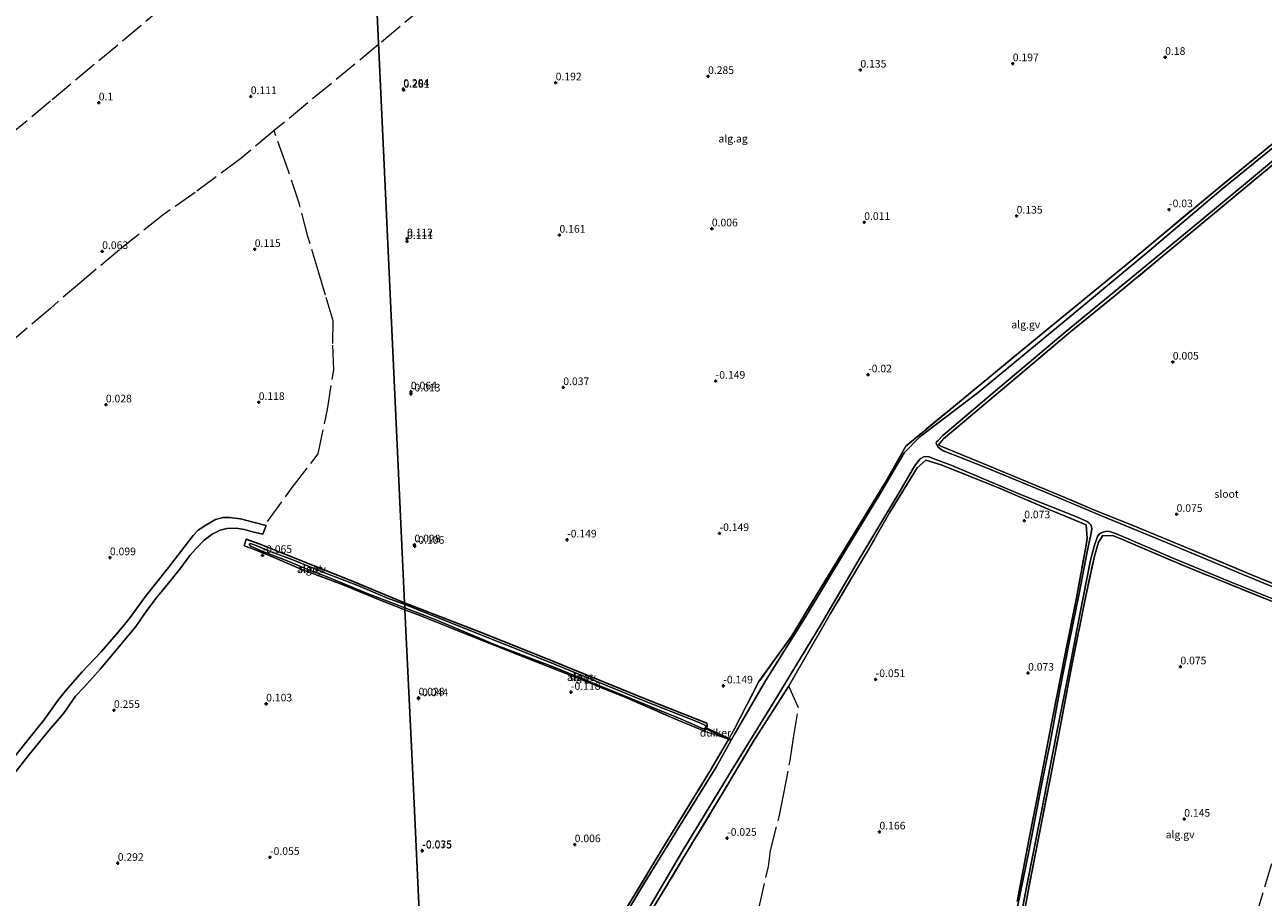
# Model space of a CAD drawing. Units: metres. Extents: x 189996 to 200005, y 512498 to 518751.
# Drawn here: x 191762 to 192168, y 512786 to 513073 of the extents above; entities that cross this region are included whole.
import ezdxf
from ezdxf.enums import TextEntityAlignment as Align

# ---------------------------------------------------------------- set-up
doc = ezdxf.new("R2010")
doc.units = ezdxf.units.M
doc.linetypes.add('IE-TERREINAFSCHEIDING', pattern=[10, 8, -2])
doc.layers.get('0').update_dxf_attribs({"lineweight": 25})
for name, color, linetype, lineweight in [('B-ME-AL-OVERIG-GV-B6', 7, 'BV-GELEIDERAIL', 18), ('B-ME-IE-GRONDWERKLIJN-GROND_INGERICHT-GV-B6', 253, 'Continuous', 18), ('B-ME-IE-HULPGEOMETRIE-L-B1', 53, 'Continuous', 18), ('B-ME-IE-TERREINAFSCHEIDING-DOORGANG-L-B1', 8, 'IE-TERREINAFSCHEIDING-KUNSTMATIG-OPEN', 18), ('B-ME-IE-TERREINAFSCHEIDING-RASTERHEKWERK-L-B1', 8, 'IE-TERREINAFSCHEIDING', 18), ('B-ME-OG-WATER-GV-B6', 153, 'Continuous', 18), ('B-ME-VH-VERH_SOORT-GV-B6', 8, 'Continuous', 18)]:
    doc.layers.add(name, color=color, linetype=linetype, lineweight=lineweight)
for name, color, linetype in [('B-ME-GW-HOOGTEPUNT-S-B1', 10, 'Continuous'), ('B-ME-GW-INSTEEKWATERGANG-L-B1', 10, 'Continuous'), ('B-ME-KW-DUIKER-GV-B6', 10, 'Continuous')]:
    doc.layers.add(name, color=color, linetype=linetype)
doc.styles.add('NLCS-ISO', font='NLCS-ISO.TTF')
doc.linetypes.add('BV-GELEIDERAIL', pattern='A,10,-3,[108,NLCS.SHX,S=1,R=0,X=0,Y=0],-3', length=16)
doc.linetypes.add('IE-TERREINAFSCHEIDING-KUNSTMATIG-OPEN', pattern='A,7,-1.5,[67,NLCS.SHX,S=0.75,R=0,X=0,Y=0],-1.5', length=10)

# ---------------------------------------------------------------- blocks, each defined once
blk = doc.blocks.new('hoogtepunt')
for p, q in [((-0.5, 0), (0.5, 0)), ((0, 0.5), (0, -0.5))]:
    blk.add_line(p, q)

msp = doc.modelspace()

# ---------------------------------------------------------------- linework, layer by layer
at = {"layer": 'B-ME-AL-OVERIG-GV-B6'}
for points in [[(192183.142, 513041.6267, -0.614), (192155.1992, 513018.915, -0.614), (192129.4552, 512997.1171, -0.614), (192105.5033, 512977.2224, -0.614), (192074.888, 512951.8955, -0.614), (192055.7358, 512937.3681, -0.614), (192050.6106, 512932.0351, -0.614), (192042.1408, 512917.7259, -0.614), (192031.6896, 512900.5339, -0.614), (192018.0778, 512878.0446, -0.614), (192005.0627, 512857.2123, -0.614), (191994.8185, 512839.5993, -0.614), (191988.894, 512828.9295, -0.614), (191976.0844, 512808.1068, -0.614), (191964.224, 512789.0138, -0.614), (191952.5792, 512769.3129, -0.614)], [(191952.5187, 512771.1112, -0.0248), (191971.3384, 512802.2114, -0.0176), (191987.0703, 512827.9078, 0.0624), (191993.0215, 512838.0611, 0.0624), (191994.951, 512841.4794, 0.0261), (192002.9587, 512857.0126, -0.0612), (192013.6995, 512871.9985, 0.0624), (192022.3589, 512886.3862, -0.1339), (192036.3665, 512909.1852, -0.0103), (192044.2228, 512922.0616, -0.0103), (192051.0769, 512934.2879, -0.0321), (192094.9429, 512970.4217, -0.0757), (192123.4209, 512993.7871, -0.0757), (192152.5155, 513018.0445, 0.0261), (192181.0205, 513041.3555, 0.0115)], [(192175.4447, 512886.4239, -0.614), (192160.3192, 512892.7422, -0.614), (192136.8117, 512902.5407, -0.614), (192115.2916, 512911.372, -0.614), (192097.1643, 512919.044, -0.614), (192077.0013, 512927.3441, -0.614), (192066.5101, 512931.4857, -0.614), (192063.4163, 512932.7157, -0.614), (192062.2692, 512933.4471, -0.614), (192061.611, 512933.9908, -0.614), (192061.1099, 512935.2152, -0.614), (192061.2022, 512935.6766, -0.614), (192061.6924, 512936.14, -0.614), (192063.3081, 512937.7034, -0.614), (192079.1544, 512951.1666, -0.614), (192103.3532, 512971.6578, -0.614), (192121.7954, 512986.8129, -0.614), (192142.1698, 513003.596, -0.614), (192163.1985, 513020.9753, -0.614), (192184.855, 513039.1252, -0.614)], [(192186.5877, 513039.1404, 0.165), (192158.2682, 513015.6373, 0.1535), (192141.5534, 513001.7533, 0.0614), (192119.7736, 512983.6727, 0.0614), (192105.2179, 512971.9168, 0.0211), (192082.7805, 512952.9921, 0.0499), (192063.4677, 512936.6701, 0.0538), (192061.8859, 512934.7262, 0.0475), (192062.547, 512934.3074, 0.052), (192078.5335, 512927.6656, 0.0566), (192101.9888, 512917.931, 0.052), (192112.2307, 512913.6145, 0.0702), (192127.6993, 512907.3134, 0.0429), (192151.4948, 512897.5041, 0.0611), (192164.4651, 512892.079, 0.0611), (192176.2227, 512887.1796, 0.0611)], [(192087.6079, 512784.9073, -0.1074), (192091.4608, 512805.0266, -0.0468), (192095.158, 512823.8681, 0.032), (192099.3736, 512845.5224, -0.0105), (192103.3084, 512865.5928, -0.0347), (192107.1044, 512884.5476, -0.0468), (192110.0909, 512901.068, 0.0259), (192110.6062, 512904.0325, 0.0259), (192110.2827, 512908.4262, 0.0259), (192098.395, 512913.3901, 0.0077), (192081.5456, 512920.5476, 0.0744), (192062.724, 512928.1702, -0.0044), (192057.6354, 512929.6532, -0.0044), (192054.8436, 512927.198, -0.0044), (192045.8126, 512912.4038, 0.032), (192038.0981, 512899.0026, -0.0165), (192026.4456, 512879.3896, -0.0589), (192012.627, 512855.4326, 0.0259), (192001.1619, 512837.5128, -0.0953), (191991.8771, 512821.7828, -0.065), (191978.2715, 512799.2666, -0.0529), (191963.2051, 512774.3275, -0.0529)], [(191965.1117, 512779.6536, -0.614), (191978.052, 512801.5693, -0.614), (191994.2341, 512828.1446, -0.614), (192007.9642, 512850.5116, -0.614), (192023.3716, 512875.9076, -0.614), (192035.0269, 512895.8747, -0.614), (192048.4516, 512918.3365, -0.614), (192053.933, 512927.6958, -0.614), (192055.8555, 512930.123, -0.614), (192057.0169, 512930.7033, -0.614), (192057.7833, 512930.8204, -0.614), (192058.765, 512930.8002, -0.614), (192060.1215, 512930.2618, -0.614), (192066.2092, 512927.9194, -0.614), (192089.2919, 512918.2201, -0.614), (192106.9174, 512911.2, -0.614), (192110.6035, 512909.5464, -0.614), (192111.1288, 512909.0919, -0.614), (192111.7291, 512908.4367, -0.614), (192112.0553, 512907.8264, -0.614), (192112.1097, 512907.1497, -0.614), (192111.7444, 512905.2505, -0.614), (192110.5463, 512899.5911, -0.614), (192107.9367, 512885.8807, -0.614), (192104.6868, 512869.8708, -0.614), (192101.6604, 512854.3005, -0.614), (192098.5153, 512837.6251, -0.614), (192095.4487, 512822.5295, -0.614), (192091.4067, 512801.2834, -0.614), (192087.7453, 512783.1608, -0.614)], [(191886.8159, 512882.3547, -0.5575), (191881.2007, 512884.4243, -0.5575), (191871.4032, 512888.5054, -0.5575), (191860.2994, 512892.8079, -0.5575), (191850.126, 512896.9174, -0.5575), (191842.984, 512899.5811, -0.5575), (191838.1433, 512901.654, -0.5575), (191836.3052, 512902.302, -0.5575), (191836.1468, 512902.3047, -0.5575), (191835.9606, 512902.1975, -0.5575), (191835.9452, 512902.0166, -0.5575), (191836.0685, 512901.7093, -0.5575), (191836.4154, 512901.4905, -0.5575), (191839.7085, 512899.9102, -0.5575), (191843.4389, 512898.4643, -0.5575), (191846.6831, 512897.2931, -0.5575), (191849.5411, 512896.0934, -0.5575), (191854.5513, 512893.9654, -0.5575), (191860.8614, 512891.584, -0.5575), (191866.4393, 512889.3038, -0.5575), (191874.8348, 512885.7691, -0.5575), (191883.4617, 512882.5665, -0.5575), (191886.8717, 512881.1607, -0.5575), (191886.9013, 512880.5288, -0.2448), (191878.2287, 512883.9331, -0.2001), (191866.3148, 512888.9063, -0.2444), (191853.1389, 512893.8338, -0.1898), (191842.1193, 512898.4776, -0.1592), (191836.3202, 512900.7544, -0.1455), (191834.1908, 512901.5305, -0.0978), (191834.816, 512903.7753, -0.1285), (191839.0444, 512902.2051, -0.1319), (191854.3776, 512896.1239, -0.1421), (191870.5177, 512889.612, -0.0705), (191886.7903, 512882.8998, -0.1372), (191886.8159, 512882.3547, -0.5575)], [(192086.2017, 512765.8408, -0.614), (192090.7083, 512789.5648, -0.614), (192095.3656, 512813.3425, -0.614), (192100.3336, 512838.7249, -0.614), (192104.195, 512858.4296, -0.614), (192108.1887, 512879.0779, -0.614), (192111.6658, 512896.8223, -0.614), (192113.0168, 512901.7209, -0.614), (192113.9593, 512904.6342, -0.614), (192114.5538, 512905.3406, -0.614), (192115.1222, 512905.784, -0.614), (192116.1462, 512906.154, -0.614), (192117.0209, 512906.3903, -0.614), (192117.9421, 512906.2537, -0.614), (192120.1561, 512905.4715, -0.614), (192138.9576, 512897.4143, -0.614), (192157.2151, 512889.9036, -0.614), (192175.003, 512882.7085, -0.614)], [(192172.6997, 512882.6897, -0.0629), (192142.9021, 512894.7685, -0.0132), (192122.1623, 512903.6331, -0.0341), (192119.197, 512904.8802, -0.0398), (192115.7334, 512904.9106, -0.0283), (192114.2805, 512902.8054, 0.058), (192112.9533, 512898.1531, 0.0986), (192109.9467, 512884.0703, 0.0077), (192105.6621, 512862.8192, -0.0892), (192101.2941, 512839.7252, -0.0408), (192098.5492, 512825.7085, -0.065), (192092.3167, 512793.9674, -0.0529), (192088.6966, 512774.824, -0.0105)], [(191886.8159, 512882.3547, -0.5575), (191886.7903, 512882.8998, -0.1372), (191912.7963, 512872.7383, -0.1494), (191935.3899, 512863.6863, -0.1176), (191966.2581, 512851.0992, -0.213), (191985.8781, 512843.3644, -0.213), (191986.0242, 512842.9673, -0.213), (191985.9831, 512842.2533, -0.213), (191985.6878, 512841.7506, -0.213), (191985.0951, 512840.7861, -0.1676), (191974.8596, 512845.0527, -0.2221), (191959.5706, 512851.7023, -0.2357), (191941.6651, 512858.9432, -0.2403), (191923.7941, 512865.9353, -0.2448), (191908.4021, 512872.0259, -0.2448), (191892.115, 512878.5908, -0.2448), (191886.9013, 512880.5288, -0.2448), (191886.8717, 512881.1607, -0.5575), (191896.769, 512877.3593, -0.5575), (191916.8332, 512868.9863, -0.5575), (191935.8476, 512861.7015, -0.5575), (191956.1099, 512853.4122, -0.5575), (191977.248, 512844.8024, -0.5575), (191984.6714, 512841.5143, -0.5575), (191985.0941, 512841.566, -0.5575), (191985.407, 512841.9207, -0.5575), (191985.5574, 512842.3422, -0.5575), (191985.4365, 512842.6554, -0.5575), (191983.3855, 512843.5587, -0.5575), (191965.4976, 512850.6198, -0.5575), (191933.7799, 512863.6455, -0.5575), (191906.8469, 512874.3547, -0.5575), (191886.8159, 512882.3547, -0.5575)]]:
    msp.add_polyline3d(points, dxfattribs=at)
at = {"layer": 'B-ME-GW-INSTEEKWATERGANG-L-B1'}
for points in [[(191834.816, 512903.7753, -0.1285), (191839.0444, 512902.2051, -0.1319), (191854.3776, 512896.1239, -0.1421), (191870.5177, 512889.612, -0.0705), (191886.7903, 512882.8998, -0.1372)], [(191886.7903, 512882.8998, -0.1372), (191912.7963, 512872.7383, -0.1494), (191935.3899, 512863.6863, -0.1176), (191966.2581, 512851.0992, -0.213), (191985.8781, 512843.3644, -0.213), (191986.0242, 512842.9673, -0.213), (191985.9831, 512842.2533, -0.213), (191985.6878, 512841.7506, -0.213), (191985.0951, 512840.7861, -0.1676)]]:
    msp.add_polyline3d(points, dxfattribs=at)
at = {"layer": 'B-ME-IE-GRONDWERKLIJN-GROND_INGERICHT-GV-B6'}
for points in [[(191877.5341, 513080.6833, 0.1517), (191879.8482, 513031.2374, 0.3519), (191882.1622, 512981.7916, 0.2642), (191884.4763, 512932.3457, -0.0489), (191886.7903, 512882.8998, -0.1372), (191870.5177, 512889.612, -0.0705), (191854.3776, 512896.1239, -0.1421), (191839.0444, 512902.2051, -0.1319), (191834.816, 512903.7753, -0.1285), (191834.1908, 512901.5305, -0.0978), (191836.3202, 512900.7544, -0.1455), (191842.1193, 512898.4776, -0.1592), (191853.1389, 512893.8338, -0.1898), (191866.3148, 512888.9063, -0.2444), (191878.2287, 512883.9331, -0.2001), (191886.9013, 512880.5288, -0.2448), (191889.2154, 512831.083, 0.0555), (191891.5294, 512781.6372, -0.0854)], [(191891.5294, 512781.6372, -0.0854), (191889.2154, 512831.083, 0.0555), (191886.9013, 512880.5288, -0.2448), (191892.115, 512878.5908, -0.2448), (191908.4021, 512872.0259, -0.2448), (191923.7941, 512865.9353, -0.2448), (191941.6651, 512858.9432, -0.2403), (191959.5706, 512851.7023, -0.2357), (191974.8596, 512845.0527, -0.2221), (191985.0951, 512840.7861, -0.1676), (191985.6878, 512841.7506, -0.213), (191985.9831, 512842.2533, -0.213), (191986.0242, 512842.9673, -0.213), (191985.8781, 512843.3644, -0.213), (191966.2581, 512851.0992, -0.213), (191935.3899, 512863.6863, -0.1176), (191912.7963, 512872.7383, -0.1494), (191886.7903, 512882.8998, -0.1372), (191884.4763, 512932.3457, -0.0489), (191882.1622, 512981.7916, 0.2642), (191879.8482, 513031.2374, 0.3519), (191877.5341, 513080.6833, 0.1517)], [(192181.0205, 513041.3555, 0.0115), (192152.5155, 513018.0445, 0.0261), (192123.4209, 512993.7871, -0.0757), (192094.9429, 512970.4217, -0.0757), (192051.0769, 512934.2879, -0.0321), (192044.2228, 512922.0616, -0.0103), (192036.3665, 512909.1852, -0.0103), (192022.3589, 512886.3862, -0.1339), (192013.6995, 512871.9985, 0.0624), (192002.9587, 512857.0126, -0.0612), (191994.951, 512841.4794, 0.0261), (191993.0215, 512838.0611, 0.0624), (191987.0703, 512827.9078, 0.0624), (191971.3384, 512802.2114, -0.0176), (191952.5187, 512771.1112, -0.0248)], [(192176.2227, 512887.1796, 0.0611), (192164.4651, 512892.079, 0.0611), (192151.4948, 512897.5041, 0.0611), (192127.6993, 512907.3134, 0.0429), (192112.2307, 512913.6145, 0.0702), (192101.9888, 512917.931, 0.052), (192078.5335, 512927.6656, 0.0566), (192062.547, 512934.3074, 0.052), (192061.8859, 512934.7262, 0.0475), (192063.4677, 512936.6701, 0.0538), (192082.7805, 512952.9921, 0.0499), (192105.2179, 512971.9168, 0.0211), (192119.7736, 512983.6727, 0.0614), (192141.5534, 513001.7533, 0.0614), (192158.2682, 513015.6373, 0.1535), (192186.5877, 513039.1404, 0.165)], [(191963.2051, 512774.3275, -0.0529), (191978.2715, 512799.2666, -0.0529), (191991.8771, 512821.7828, -0.065), (192001.1619, 512837.5128, -0.0953), (192012.627, 512855.4326, 0.0259), (192026.4456, 512879.3896, -0.0589), (192038.0981, 512899.0026, -0.0165), (192045.8126, 512912.4038, 0.032), (192054.8436, 512927.198, -0.0044), (192057.6354, 512929.6532, -0.0044), (192062.724, 512928.1702, -0.0044), (192081.5456, 512920.5476, 0.0744), (192098.395, 512913.3901, 0.0077), (192110.2827, 512908.4262, 0.0259), (192110.6062, 512904.0325, 0.0259), (192110.0909, 512901.068, 0.0259), (192107.1044, 512884.5476, -0.0468), (192103.3084, 512865.5928, -0.0347), (192099.3736, 512845.5224, -0.0105), (192095.158, 512823.8681, 0.032), (192091.4608, 512805.0266, -0.0468), (192087.6079, 512784.9073, -0.1074)], [(191759.0248, 512827.1179, 0.4568), (191763.7669, 512833.1622, 0.4261), (191770.1647, 512840.9896, 0.4363), (191774.9405, 512846.5777, 0.3954), (191778.8428, 512852.2121, 0.2488), (191781.6019, 512855.1205, 0.3511), (191787.1014, 512861.1891, 0.2624), (191792.706, 512867.9773, 0.2556), (191798.6841, 512875.0619, 0.1976), (191802.277, 512880.3887, 0.1704), (191805.6797, 512884.8631, 0.1874), (191807.5279, 512887.04, 0.2113), (191813.3931, 512894.3694, 0.2113), (191816.3878, 512898.3708, 0.2181), (191818.4638, 512900.6752, 0.2249), (191821.1109, 512903.3856, 0.2147), (191823.6664, 512905.409, 0.1806), (191826.273, 512906.7403, 0.1294), (191828.5454, 512907.2402, 0.0987), (191831.5933, 512907.3069, 0.0783), (191834.341, 512906.9403, 0.0715), (191836.965, 512906.1058, 0.1124), (191840.2751, 512905.3479, 0.0994), (191841.4096, 512908.2716, 0.0941), (191837.1215, 512909.3629, 0.1896), (191832.9302, 512910.4296, 0.1623), (191829.3901, 512910.8169, 0.2032), (191827.3345, 512910.8075, 0.21), (191824.7847, 512910.2081, 0.2305), (191821.5837, 512908.3584, 0.2169), (191819.1478, 512906.6443, 0.2885), (191817.4232, 512904.9353, 0.251), (191814.4955, 512901.097, 0.1998), (191809.4189, 512894.4427, 0.1487), (191801.7137, 512884.8264, 0.2271), (191796.5034, 512877.6244, 0.343), (191792.8612, 512873.1798, 0.3362), (191787.2568, 512866.8187, 0.2816), (191780.907, 512860.0547, 0.2475), (191775.8014, 512854.2208, 0.3123), (191773.4449, 512851.2155, 0.3362), (191768.4451, 512844.3771, 0.3839), (191763.0036, 512837.5219, 0.4692), (191758.3957, 512831.8038, 0.5272)], [(192088.6966, 512774.824, -0.0105), (192092.3167, 512793.9674, -0.0529), (192098.5492, 512825.7085, -0.065), (192101.2941, 512839.7252, -0.0408), (192105.6621, 512862.8192, -0.0892), (192109.9467, 512884.0703, 0.0077), (192112.9533, 512898.1531, 0.0986), (192114.2805, 512902.8054, 0.058), (192115.7334, 512904.9106, -0.0283), (192119.197, 512904.8802, -0.0398), (192122.1623, 512903.6331, -0.0341), (192142.9021, 512894.7685, -0.0132), (192172.6997, 512882.6897, -0.0629)]]:
    msp.add_polyline3d(points, dxfattribs=at)
at = {"layer": 'B-ME-IE-HULPGEOMETRIE-L-B1'}
msp.add_polyline3d([(191877.5341, 513080.6833, 0.1517), (191879.8482, 513031.2374, 0.3519), (191882.1622, 512981.7916, 0.2642), (191884.4763, 512932.3457, -0.0489), (191886.7903, 512882.8998, -0.1372), (191886.8159, 512882.3547, -0.5575), (191886.8717, 512881.1607, -0.5575), (191886.9013, 512880.5288, -0.2448), (191889.2154, 512831.083, 0.0555), (191891.5294, 512781.6372, -0.0854), (191893.8435, 512732.1914, 0.1513), (191896.1575, 512682.7455, 0.0613), (191896.4091, 512677.371, 0.0479), (191896.4962, 512675.51, -0.614), (191896.967, 512665.4502, -0.614), (191897.01, 512664.5307, 0.0037), (191899.324, 512615.0848, 0.0631), (191901.1402, 512576.2788, -0.0948), (191901.1657, 512575.733, -0.614), (191901.2656, 512573.5994, -0.614), (191901.292, 512573.0347, -0.1801), (191902.1471, 512554.7636, -0.0199)], dxfattribs=at)
at = {"layer": 'B-ME-IE-TERREINAFSCHEIDING-DOORGANG-L-B1'}
msp.add_line((191989.1585, 512839.9894, -0.008), (191992.8307, 512838.2797, -0.008), dxfattribs=at)
at = {"layer": 'B-ME-IE-TERREINAFSCHEIDING-RASTERHEKWERK-L-B1'}
for p, q in [((191878.2218, 513065.989, 0.1231), (191844.0118, 513037.7791, 0.0513)), ((191985.5871, 512841.5868, -0.2053), (191989.1585, 512839.9894, -0.008))]:
    msp.add_line(p, q, dxfattribs=at)
for points in [[(192036.3083, 513199.8341, 0.3288), (192032.7422, 513196.7392, 0.3824), (192029.8641, 513191.1608, 0.5321), (192023.7588, 513188.34, 0.4209), (192020.1043, 513184.8191, 0.3767), (192013.0301, 513179.4841, 0.3701), (191989.5968, 513161.1518, 0.3482), (191961.1293, 513138.0416, 0.2937), (191940.8263, 513121.2848, 0.2937), (191900.7313, 513084.7724, 0.1698), (191878.2218, 513065.989, 0.1231)], [(191875.0562, 513133.631, 0.2653), (191844.436, 513108.7288, 0.1886), (191815.7281, 513085.0895, 0.2057), (191770.6794, 513047.4148, 0.0689), (191739.9685, 513021.8897, 0.0689)], [(191841.8657, 512909.5392, 0.0659), (191849.9133, 512920.6876, 0.0374), (191858.4787, 512931.7451, 0.073), (191861.4582, 512946.2745, 0.1942), (191863.5895, 512959.3425, 0.2584), (191863.2817, 512967.8997, 0.1942), (191863.3257, 512975.3869, 0.0659), (191860.882, 512983.8014, 0.0588), (191858.6947, 512991.075, 0.0873), (191855.0819, 513002.9906, 0.2798), (191852.2417, 513013.9896, 0.2156), (191847.9289, 513026.6935, 0.1301), (191844.0118, 513037.7791, 0.0513), (191833.0602, 513028.6592, 0.0566), (191818.1291, 513017.5021, 0.0771), (191807.5325, 513010.0935, 0.0653), (191793.2995, 512998.7118, 0.0299), (191780.922, 512988.3244, 0.1477), (191770.6453, 512979.4614, 0.0417), (191759.3496, 512969.756, -0.0643)], [(192181.0205, 513041.3555, 0.0115), (192152.5155, 513018.0445, 0.0261), (192123.4209, 512993.7871, -0.0757), (192094.9429, 512970.4217, -0.0757), (192051.0769, 512934.2879, -0.0321), (192044.2228, 512922.0616, -0.0103), (192036.3665, 512909.1852, -0.0103), (192022.3589, 512886.3862, -0.1339), (192013.6995, 512871.9985, 0.0624), (192002.9587, 512857.0126, -0.0612), (191994.951, 512841.4794, 0.0261), (191993.0215, 512838.0611, 0.0624), (191987.0703, 512827.9078, 0.0624), (191971.3384, 512802.2114, -0.0176), (191952.5187, 512771.1112, -0.0248), (191936.0017, 512743.2403, -0.0103), (191921.7785, 512719.5699, 0.0261), (191907.3502, 512695.6107, 0.0479), (191896.4091, 512677.371, 0.0479)], [(192176.2227, 512887.1796, 0.0611), (192164.4651, 512892.079, 0.0611), (192151.4948, 512897.5041, 0.0611), (192127.6993, 512907.3134, 0.0429), (192112.2307, 512913.6145, 0.0702), (192101.9888, 512917.931, 0.052), (192078.5335, 512927.6656, 0.0566), (192062.547, 512934.3074, 0.052), (192061.8859, 512934.7262, 0.0475), (192063.4677, 512936.6701, 0.0538), (192082.7805, 512952.9921, 0.0499), (192105.2179, 512971.9168, 0.0211), (192119.7736, 512983.6727, 0.0614), (192141.5534, 513001.7533, 0.0614), (192158.2682, 513015.6373, 0.1535), (192186.5877, 513039.1404, 0.165)], [(192087.6079, 512784.9073, -0.1074), (192091.4608, 512805.0266, -0.0468), (192095.158, 512823.8681, 0.032), (192099.3736, 512845.5224, -0.0105), (192103.3084, 512865.5928, -0.0347), (192107.1044, 512884.5476, -0.0468), (192110.0909, 512901.068, 0.0259), (192110.6062, 512904.0325, 0.0259), (192110.2827, 512908.4262, 0.0259), (192098.395, 512913.3901, 0.0077), (192081.5456, 512920.5476, 0.0744), (192062.724, 512928.1702, -0.0044), (192057.6354, 512929.6532, -0.0044), (192054.8436, 512927.198, -0.0044), (192045.8126, 512912.4038, 0.032), (192038.0981, 512899.0026, -0.0165), (192026.4456, 512879.3896, -0.0589), (192012.627, 512855.4326, 0.0259), (192001.1619, 512837.5128, -0.0953), (191991.8771, 512821.7828, -0.065), (191978.2715, 512799.2666, -0.0529), (191963.2051, 512774.3275, -0.0529)], [(191886.9013, 512880.5288, -0.2448), (191878.2287, 512883.9331, -0.2001), (191866.3148, 512888.9063, -0.2444), (191853.1389, 512893.8338, -0.1898), (191842.1193, 512898.4776, -0.1592), (191836.3202, 512900.7544, -0.1455), (191834.1908, 512901.5305, -0.0978), (191834.816, 512903.7753, -0.1285)], [(192068.2439, 512670.551, 0.1229), (192072.4667, 512692.3471, 0.0623), (192075.6483, 512708.2342, 0.0865), (192079.739, 512729.5723, -0.0044), (192083.87, 512750.4257, -0.0044), (192088.6966, 512774.824, -0.0105), (192092.3167, 512793.9674, -0.0529), (192098.5492, 512825.7085, -0.065), (192101.2941, 512839.7252, -0.0408), (192105.6621, 512862.8192, -0.0892), (192109.9467, 512884.0703, 0.0077), (192112.9533, 512898.1531, 0.0986), (192114.2805, 512902.8054, 0.058), (192115.7334, 512904.9106, -0.0283), (192119.197, 512904.8802, -0.0398), (192122.1623, 512903.6331, -0.0341), (192142.9021, 512894.7685, -0.0132), (192172.6997, 512882.6897, -0.0629)], [(191985.0951, 512840.7861, -0.1676), (191974.8596, 512845.0527, -0.2221), (191959.5706, 512851.7023, -0.2357), (191941.6651, 512858.9432, -0.2403), (191923.7941, 512865.9353, -0.2448), (191908.4021, 512872.0259, -0.2448), (191892.115, 512878.5908, -0.2448), (191886.9013, 512880.5288, -0.2448)], [(192102.1376, 512564.1231, 0.1354), (192106.3449, 512579.2967, 0.1256), (192115.2138, 512608.2903, 0.1256), (192126.5874, 512646.0919, 0.1159), (192135.7827, 512675.5414, 0.2092), (192140.2336, 512691.6904, 0.0732), (192145.1387, 512708.472, 0.0162), (192151.182, 512729.4054, -0.0268), (192158.1399, 512752.9282, -0.0601), (192166.0013, 512780.1084, -0.1448), (192173.3704, 512804.7302, -0.0758), (192178.9755, 512824.2525, -0.0968), (192183.6665, 512840.629, 0.0026), (192188.4551, 512856.0506, 0.0026), (192189.9242, 512860.3429, 0.1359), (192194.6529, 512873.8159, 0.0559)], [(191957.0566, 512557.3333, 0.0261), (191959.8565, 512570.5511, 0.0261), (191965.7281, 512594.9378, -0.0497), (191967.8336, 512604.9321, -0.0497), (191971.1609, 512622.6473, -0.0242), (191974.462, 512640.3324, 0.0945), (191977.9875, 512658.0332, 0.0776), (191981.4413, 512675.3486, -0.0289), (191985.0452, 512692.8947, -0.0264), (191988.3896, 512710.1838, 0.0171), (191992.1149, 512728.1143, 0.0267), (191995.7187, 512745.6139, 0.0267), (191998.0171, 512756.4772, -0.0013), (191999.4097, 512764.2797, 0.0267), (192003.0522, 512782.9654, -0.0551), (192006.0439, 512796.342, -0.0551), (192006.8005, 512801.5974, -0.0551), (192009.5555, 512812.6308, -0.0551), (192010.9968, 512819.8039, -0.0497), (192013.201, 512831.1213, -0.0224), (192014.3131, 512838.5159, 0.0158), (192015.8841, 512848.3735, -0.0061), (192012.8164, 512855.5364, -0.017)], [(191985.0951, 512840.7861, -0.1676), (191988.8289, 512839.5151, 0.0251), (191993.0723, 512838.151, 0.0615)], [(191992.8307, 512838.2797, -0.008), (191993.0723, 512838.151, 0.0615), (191993.7786, 512837.7265, -0.614)]]:
    msp.add_polyline3d(points, dxfattribs=at)
at = {"layer": 'B-ME-KW-DUIKER-GV-B6'}
msp.add_polyline3d([(191985.4496, 512841.649, -0.5575), (191985.5342, 512841.8302, -0.5575), (191993.5886, 512838.0691, -0.614), (191993.504, 512837.8879, -0.614), (191985.4496, 512841.649, -0.5575)], dxfattribs=at)
at = {"layer": 'B-ME-OG-WATER-GV-B6'}
for points in [[(191952.5792, 512769.3129, -0.614), (191964.224, 512789.0138, -0.614), (191976.0844, 512808.1068, -0.614), (191988.894, 512828.9295, -0.614), (191994.8185, 512839.5993, -0.614), (192005.0627, 512857.2123, -0.614), (192018.0778, 512878.0446, -0.614), (192031.6896, 512900.5339, -0.614), (192042.1408, 512917.7259, -0.614), (192050.6106, 512932.0351, -0.614), (192055.7358, 512937.3681, -0.614), (192074.888, 512951.8955, -0.614), (192105.5033, 512977.2224, -0.614), (192129.4552, 512997.1171, -0.614), (192155.1992, 513018.915, -0.614), (192183.142, 513041.6267, -0.614)], [(192184.855, 513039.1252, -0.614), (192163.1985, 513020.9753, -0.614), (192142.1698, 513003.596, -0.614), (192121.7954, 512986.8129, -0.614), (192103.3532, 512971.6578, -0.614), (192079.1544, 512951.1666, -0.614), (192063.3081, 512937.7034, -0.614), (192061.6924, 512936.14, -0.614), (192061.2022, 512935.6766, -0.614), (192061.1099, 512935.2152, -0.614), (192061.611, 512933.9908, -0.614), (192062.2692, 512933.4471, -0.614), (192063.4163, 512932.7157, -0.614), (192066.5101, 512931.4857, -0.614), (192077.0013, 512927.3441, -0.614), (192097.1643, 512919.044, -0.614), (192115.2916, 512911.372, -0.614), (192136.8117, 512902.5407, -0.614), (192160.3192, 512892.7422, -0.614), (192175.4447, 512886.4239, -0.614)], [(192087.7453, 512783.1608, -0.614), (192091.4067, 512801.2834, -0.614), (192095.4487, 512822.5295, -0.614), (192098.5153, 512837.6251, -0.614), (192101.6604, 512854.3005, -0.614), (192104.6868, 512869.8708, -0.614), (192107.9367, 512885.8807, -0.614), (192110.5463, 512899.5911, -0.614), (192111.7444, 512905.2505, -0.614), (192112.1097, 512907.1497, -0.614), (192112.0553, 512907.8264, -0.614), (192111.7291, 512908.4367, -0.614), (192111.1288, 512909.0919, -0.614), (192110.6035, 512909.5464, -0.614), (192106.9174, 512911.2, -0.614), (192089.2919, 512918.2201, -0.614), (192066.2092, 512927.9194, -0.614), (192060.1215, 512930.2618, -0.614), (192058.765, 512930.8002, -0.614), (192057.7833, 512930.8204, -0.614), (192057.0169, 512930.7033, -0.614), (192055.8555, 512930.123, -0.614), (192053.933, 512927.6958, -0.614), (192048.4516, 512918.3365, -0.614), (192035.0269, 512895.8747, -0.614), (192023.3716, 512875.9076, -0.614), (192007.9642, 512850.5116, -0.614), (191994.2341, 512828.1446, -0.614), (191978.052, 512801.5693, -0.614), (191965.1117, 512779.6536, -0.614)], [(192175.003, 512882.7085, -0.614), (192157.2151, 512889.9036, -0.614), (192138.9576, 512897.4143, -0.614), (192120.1561, 512905.4715, -0.614), (192117.9421, 512906.2537, -0.614), (192117.0209, 512906.3903, -0.614), (192116.1462, 512906.154, -0.614), (192115.1222, 512905.784, -0.614), (192114.5538, 512905.3406, -0.614), (192113.9593, 512904.6342, -0.614), (192113.0168, 512901.7209, -0.614), (192111.6658, 512896.8223, -0.614), (192108.1887, 512879.0779, -0.614), (192104.195, 512858.4296, -0.614), (192100.3336, 512838.7249, -0.614), (192095.3656, 512813.3425, -0.614), (192090.7083, 512789.5648, -0.614), (192086.2017, 512765.8408, -0.614)], [(191886.8159, 512882.3547, -0.5575), (191886.8717, 512881.1607, -0.5575), (191883.4617, 512882.5665, -0.5575), (191874.8348, 512885.7691, -0.5575), (191866.4393, 512889.3038, -0.5575), (191860.8614, 512891.584, -0.5575), (191854.5513, 512893.9654, -0.5575), (191849.5411, 512896.0934, -0.5575), (191846.6831, 512897.2931, -0.5575), (191843.4389, 512898.4643, -0.5575), (191839.7085, 512899.9102, -0.5575), (191836.4154, 512901.4905, -0.5575), (191836.0685, 512901.7093, -0.5575), (191835.9452, 512902.0166, -0.5575), (191835.9606, 512902.1975, -0.5575), (191836.1468, 512902.3047, -0.5575), (191836.3052, 512902.302, -0.5575), (191838.1433, 512901.654, -0.5575), (191842.984, 512899.5811, -0.5575), (191850.126, 512896.9174, -0.5575), (191860.2994, 512892.8079, -0.5575), (191871.4032, 512888.5054, -0.5575), (191881.2007, 512884.4243, -0.5575), (191886.8159, 512882.3547, -0.5575)], [(191886.8159, 512882.3547, -0.5575), (191906.8469, 512874.3547, -0.5575), (191933.7799, 512863.6455, -0.5575), (191965.4976, 512850.6198, -0.5575), (191983.3855, 512843.5587, -0.5575), (191985.4365, 512842.6554, -0.5575), (191985.5574, 512842.3422, -0.5575), (191985.407, 512841.9207, -0.5575), (191985.0941, 512841.566, -0.5575), (191984.6714, 512841.5143, -0.5575), (191977.248, 512844.8024, -0.5575), (191956.1099, 512853.4122, -0.5575), (191935.8476, 512861.7015, -0.5575), (191916.8332, 512868.9863, -0.5575), (191896.769, 512877.3593, -0.5575), (191886.8717, 512881.1607, -0.5575), (191886.8159, 512882.3547, -0.5575)]]:
    msp.add_polyline3d(points, dxfattribs=at)
at = {"layer": 'B-ME-VH-VERH_SOORT-GV-B6'}
msp.add_polyline3d([(191758.3957, 512831.8038, 0.5272), (191763.0036, 512837.5219, 0.4692), (191768.4451, 512844.3771, 0.3839), (191773.4449, 512851.2155, 0.3362), (191775.8014, 512854.2208, 0.3123), (191780.907, 512860.0547, 0.2475), (191787.2568, 512866.8187, 0.2816), (191792.8612, 512873.1798, 0.3362), (191796.5034, 512877.6244, 0.343), (191801.7137, 512884.8264, 0.2271), (191809.4189, 512894.4427, 0.1487), (191814.4955, 512901.097, 0.1998), (191817.4232, 512904.9353, 0.251), (191819.1478, 512906.6443, 0.2885), (191821.5837, 512908.3584, 0.2169), (191824.7847, 512910.2081, 0.2305), (191827.3345, 512910.8075, 0.21), (191829.3901, 512910.8169, 0.2032), (191832.9302, 512910.4296, 0.1623), (191837.1215, 512909.3629, 0.1896), (191841.4096, 512908.2716, 0.0941), (191840.2751, 512905.3479, 0.0994), (191836.965, 512906.1058, 0.1124), (191834.341, 512906.9403, 0.0715), (191831.5933, 512907.3069, 0.0783), (191828.5454, 512907.2402, 0.0987), (191826.273, 512906.7403, 0.1294), (191823.6664, 512905.409, 0.1806), (191821.1109, 512903.3856, 0.2147), (191818.4638, 512900.6752, 0.2249), (191816.3878, 512898.3708, 0.2181), (191813.3931, 512894.3694, 0.2113), (191807.5279, 512887.04, 0.2113), (191805.6797, 512884.8631, 0.1874), (191802.277, 512880.3887, 0.1704), (191798.6841, 512875.0619, 0.1976), (191792.706, 512867.9773, 0.2556), (191787.1014, 512861.1891, 0.2624), (191781.6019, 512855.1205, 0.3511), (191778.8428, 512852.2121, 0.2488), (191774.9405, 512846.5777, 0.3954), (191770.1647, 512840.9896, 0.4363), (191763.7669, 512833.1622, 0.4261), (191759.0248, 512827.1179, 0.4568)], dxfattribs=at)

# ---------------------------------------------------------------- block references
at = {"layer": 'B-ME-GW-HOOGTEPUNT-S-B1', "rotation": 90}
for p in [(192136.164, 513061.8665, 0.1804), (192136.164, 513061.8665, 0.1804), (192036.2373, 513057.6851, 0.1354), (192036.2373, 513057.6851, 0.1354), (192086.2007, 513059.7758, 0.1974), (192086.2007, 513059.7758, 0.1974), (191936.3106, 513053.5036, 0.1924), (191936.3106, 513053.5036, 0.1924), (191986.2739, 513055.5944, 0.2854), (191986.2739, 513055.5944, 0.2854), (191886.3472, 513051.4129, 0.2044), (191886.3472, 513051.4129, 0.2044), (191886.4462, 513051.092, 0.2805), (191886.4462, 513051.092, 0.2805), (191786.5009, 513046.9437, 0.1), (191786.5009, 513046.9437, 0.1), (191836.3521, 513048.9855, 0.1106), (191836.3521, 513048.9855, 0.1106), (192087.4498, 513009.7843, 0.1354), (192087.4498, 513009.7843, 0.1354), (192137.4131, 513011.875, -0.0296), (192137.4131, 513011.875, -0.0296), (191987.523, 513005.6029, 0.0064), (191987.523, 513005.6029, 0.0064), (192037.4864, 513007.6936, 0.0114), (192037.4864, 513007.6936, 0.0114), (191887.5586, 513002.3385, 0.1115), (191887.5586, 513002.3385, 0.1115), (191887.5963, 513001.4214, 0.1114), (191887.5963, 513001.4214, 0.1114), (191937.5597, 513003.5122, 0.1614), (191937.5597, 513003.5122, 0.1614), (191787.6265, 512998.1752, 0.0628), (191787.6265, 512998.1752, 0.0628), (191837.6457, 512998.8352, 0.1152), (191837.6457, 512998.8352, 0.1152), (192138.6622, 512961.8835, 0.0054), (192138.6622, 512961.8835, 0.0054), (192038.7355, 512957.7021, -0.0196), (192038.7355, 512957.7021, -0.0196), (191888.84, 512952.0983, 0.0641), (191888.84, 512952.0983, 0.0641), (191938.8087, 512953.5207, 0.0374), (191938.8087, 512953.5207, 0.0374), (191988.7721, 512955.6114, -0.1486), (191988.7721, 512955.6114, -0.1486), (191788.835, 512947.8422, 0.0284), (191788.835, 512947.8422, 0.0284), (191838.9474, 512948.6394, 0.1177), (191838.9474, 512948.6394, 0.1177), (191888.8454, 512951.43, -0.0126), (191888.8454, 512951.43, -0.0126), (192139.9113, 512911.8921, 0.0754), (192139.9113, 512911.8921, 0.0754), (192089.9479, 512909.8013, 0.0734), (192089.9479, 512909.8013, 0.0734), (191940.0578, 512903.5292, -0.1486), (191940.0578, 512903.5292, -0.1486), (191990.0212, 512905.6199, -0.1486), (191990.0212, 512905.6199, -0.1486), (191890.0183, 512901.9137, 0.0281), (191890.0183, 512901.9137, 0.0281), (191890.0945, 512901.4385, -0.1056), (191890.0945, 512901.4385, -0.1056), (191790.1591, 512897.696, 0.0991), (191790.1591, 512897.696, 0.0991), (191840.1922, 512898.435, -0.0646), (191840.1922, 512898.435, -0.0646), (192091.197, 512859.8098, 0.0734), (192091.197, 512859.8098, 0.0734), (192141.1604, 512861.9006, 0.0754), (192141.1604, 512861.9006, 0.0754), (191991.2703, 512855.6284, -0.1486), (191991.2703, 512855.6284, -0.1486), (192041.2336, 512857.7191, -0.0506), (192041.2336, 512857.7191, -0.0506), (191891.3435, 512851.447, -0.0436), (191891.3435, 512851.447, -0.0436), (191891.3648, 512851.6953, 0.0281), (191891.3648, 512851.6953, 0.0281), (191941.3069, 512853.5377, -0.1176), (191941.3069, 512853.5377, -0.1176), (191791.4798, 512847.5971, 0.2547), (191791.4798, 512847.5971, 0.2547), (191841.3971, 512849.7225, 0.1028), (191841.3971, 512849.7225, 0.1028), (192142.4095, 512811.9091, 0.1454), (192142.4095, 512811.9091, 0.1454), (191992.5194, 512805.6369, -0.0246), (191992.5194, 512805.6369, -0.0246), (192042.4827, 512807.7276, 0.1664), (192042.4827, 512807.7276, 0.1664), (191892.5826, 512801.6489, -0.0348), (191892.5826, 512801.6489, -0.0348), (191892.5926, 512801.4555, -0.0746), (191892.5926, 512801.4555, -0.0746), (191942.556, 512803.5462, 0.0064), (191942.556, 512803.5462, 0.0064), (191792.7219, 512797.4319, 0.2916), (191792.7219, 512797.4319, 0.2916), (191842.647, 512799.3744, -0.055), (191842.647, 512799.3744, -0.055)]:
    msp.add_blockref('hoogtepunt', p, dxfattribs=at)

# ---------------------------------------------------------------- texts
at = {"layer": 'B-ME-AL-OVERIG-GV-B6', "ltscale": 0.2, "style": 'NLCS-ISO'}
for p in [(192090.4504, 512974.1384), (191856.2162, 512893.8698), (191944.7333, 512858.4434), (192141.05, 512806.8194)]:
    msp.add_text('alg.gv', height=2.5, dxfattribs=at).set_placement(p, align=Align.MIDDLE_CENTER)
at = {"layer": 'B-ME-GW-HOOGTEPUNT-S-B1', "ltscale": 0.2, "style": 'NLCS-ISO'}
for s, p in [('0.197', (192086.2007, 513059.7758, 0.1974)), ('0.197', (192086.2007, 513059.7758, 0.1974)), ('0.18', (192136.164, 513061.8665, 0.1804)), ('0.18', (192136.164, 513061.8665, 0.1804)), ('0.285', (191986.2739, 513055.5944, 0.2854)), ('0.285', (191986.2739, 513055.5944, 0.2854)), ('0.135', (192036.2373, 513057.6851, 0.1354)), ('0.135', (192036.2373, 513057.6851, 0.1354)), ('0.204', (191886.3472, 513051.4129, 0.2044)), ('0.204', (191886.3472, 513051.4129, 0.2044)), ('0.281', (191886.4462, 513051.092, 0.2805)), ('0.281', (191886.4462, 513051.092, 0.2805)), ('0.192', (191936.3106, 513053.5036, 0.1924)), ('0.192', (191936.3106, 513053.5036, 0.1924)), ('0.1', (191786.5009, 513046.9437, 0.1)), ('0.1', (191786.5009, 513046.9437, 0.1)), ('0.111', (191836.3521, 513048.9855, 0.1106)), ('0.111', (191836.3521, 513048.9855, 0.1106)), ('0.135', (192087.4498, 513009.7843, 0.1354)), ('0.135', (192087.4498, 513009.7843, 0.1354)), ('-0.03', (192137.4131, 513011.875, -0.0296)), ('-0.03', (192137.4131, 513011.875, -0.0296)), ('0.011', (192037.4864, 513007.6936, 0.0114)), ('0.011', (192037.4864, 513007.6936, 0.0114)), ('0.112', (191887.5586, 513002.3385, 0.1115)), ('0.112', (191887.5586, 513002.3385, 0.1115)), ('0.161', (191937.5597, 513003.5122, 0.1614)), ('0.161', (191937.5597, 513003.5122, 0.1614)), ('0.006', (191987.523, 513005.6029, 0.0064)), ('0.006', (191987.523, 513005.6029, 0.0064)), ('0.063', (191787.6265, 512998.1752, 0.0628)), ('0.063', (191787.6265, 512998.1752, 0.0628)), ('0.115', (191837.6457, 512998.8352, 0.1152)), ('0.115', (191837.6457, 512998.8352, 0.1152)), ('0.111', (191887.5963, 513001.4214, 0.1114)), ('0.111', (191887.5963, 513001.4214, 0.1114)), ('0.005', (192138.6622, 512961.8835, 0.0054)), ('0.005', (192138.6622, 512961.8835, 0.0054)), ('-0.02', (192038.7355, 512957.7021, -0.0196)), ('-0.02', (192038.7355, 512957.7021, -0.0196)), ('0.037', (191938.8087, 512953.5207, 0.0374)), ('0.037', (191938.8087, 512953.5207, 0.0374)), ('-0.149', (191988.7721, 512955.6114, -0.1486)), ('-0.149', (191988.7721, 512955.6114, -0.1486)), ('-0.013', (191888.8454, 512951.43, -0.0126)), ('-0.013', (191888.8454, 512951.43, -0.0126)), ('0.064', (191888.84, 512952.0983, 0.0641)), ('0.064', (191888.84, 512952.0983, 0.0641)), ('0.028', (191788.835, 512947.8422, 0.0284)), ('0.028', (191788.835, 512947.8422, 0.0284)), ('0.118', (191838.9474, 512948.6394, 0.1177)), ('0.118', (191838.9474, 512948.6394, 0.1177)), ('0.073', (192089.9479, 512909.8013, 0.0734)), ('0.073', (192089.9479, 512909.8013, 0.0734)), ('0.075', (192139.9113, 512911.8921, 0.0754)), ('0.075', (192139.9113, 512911.8921, 0.0754)), ('-0.149', (191990.0212, 512905.6199, -0.1486)), ('-0.149', (191990.0212, 512905.6199, -0.1486)), ('0.028', (191890.0183, 512901.9137, 0.0281)), ('0.028', (191890.0183, 512901.9137, 0.0281)), ('-0.106', (191890.0945, 512901.4385, -0.1056)), ('-0.106', (191890.0945, 512901.4385, -0.1056)), ('-0.149', (191940.0578, 512903.5292, -0.1486)), ('-0.149', (191940.0578, 512903.5292, -0.1486)), ('0.099', (191790.1591, 512897.696, 0.0991)), ('0.099', (191790.1591, 512897.696, 0.0991)), ('-0.065', (191840.1922, 512898.435, -0.0646)), ('-0.065', (191840.1922, 512898.435, -0.0646)), ('0.073', (192091.197, 512859.8098, 0.0734)), ('0.073', (192091.197, 512859.8098, 0.0734)), ('0.075', (192141.1604, 512861.9006, 0.0754)), ('0.075', (192141.1604, 512861.9006, 0.0754)), ('-0.149', (191991.2703, 512855.6284, -0.1486)), ('-0.149', (191991.2703, 512855.6284, -0.1486)), ('-0.051', (192041.2336, 512857.7191, -0.0506)), ('-0.051', (192041.2336, 512857.7191, -0.0506)), ('-0.044', (191891.3435, 512851.447, -0.0436)), ('-0.044', (191891.3435, 512851.447, -0.0436)), ('0.028', (191891.3648, 512851.6953, 0.0281)), ('0.028', (191891.3648, 512851.6953, 0.0281)), ('-0.118', (191941.3069, 512853.5377, -0.1176)), ('-0.118', (191941.3069, 512853.5377, -0.1176)), ('0.255', (191791.4798, 512847.5971, 0.2547)), ('0.255', (191791.4798, 512847.5971, 0.2547)), ('0.103', (191841.3971, 512849.7225, 0.1028)), ('0.103', (191841.3971, 512849.7225, 0.1028)), ('0.145', (192142.4095, 512811.9091, 0.1454)), ('0.145', (192142.4095, 512811.9091, 0.1454)), ('0.166', (192042.4827, 512807.7276, 0.1664)), ('0.166', (192042.4827, 512807.7276, 0.1664)), ('0.006', (191942.556, 512803.5462, 0.0064)), ('0.006', (191942.556, 512803.5462, 0.0064)), ('-0.025', (191992.5194, 512805.6369, -0.0246)), ('-0.025', (191992.5194, 512805.6369, -0.0246)), ('-0.055', (191842.647, 512799.3744, -0.055)), ('-0.055', (191842.647, 512799.3744, -0.055)), ('-0.035', (191892.5826, 512801.6489, -0.0348)), ('-0.035', (191892.5826, 512801.6489, -0.0348)), ('-0.075', (191892.5926, 512801.4555, -0.0746)), ('-0.075', (191892.5926, 512801.4555, -0.0746)), ('0.292', (191792.7219, 512797.4319, 0.2916)), ('0.292', (191792.7219, 512797.4319, 0.2916))]:
    msp.add_text(s, height=2.5, dxfattribs=at).set_placement(p, align=Align.BOTTOM_LEFT)
at = {"layer": 'B-ME-IE-GRONDWERKLIJN-GROND_INGERICHT-GV-B6', "ltscale": 0.2, "style": 'NLCS-ISO'}
msp.add_text('alg.ag', height=2.5, dxfattribs=at).set_placement((191994.4776, 513035.1508), align=Align.MIDDLE_CENTER)
at = {"layer": 'B-ME-KW-DUIKER-GV-B6', "ltscale": 0.2, "style": 'NLCS-ISO'}
msp.add_text('duiker', height=2.5, dxfattribs=at).set_placement((191988.7052, 512840.217), align=Align.MIDDLE_CENTER)
at = {"layer": 'B-ME-OG-WATER-GV-B6', "ltscale": 0.2, "style": 'NLCS-ISO'}
for p in [(192156.2963, 512918.5792), (191855.8759, 512894.0304), (191944.6463, 512858.4888)]:
    msp.add_text('sloot', height=2.5, dxfattribs=at).set_placement(p, align=Align.MIDDLE_CENTER)

doc.saveas('drawing.dxf')
